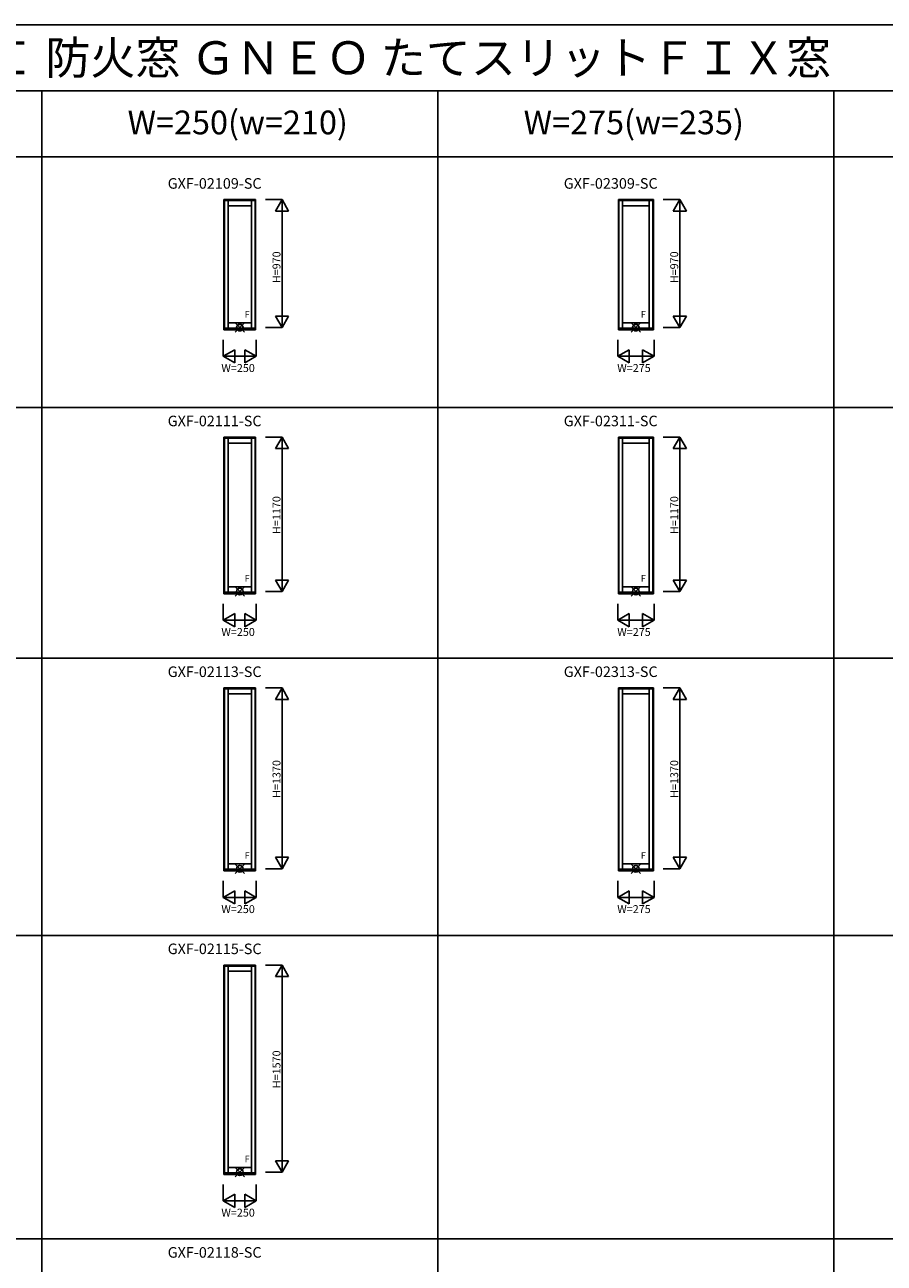
# Model space of a CAD drawing. Extents: x 0 to 27500, y 0 to 20000.
# Drawn here: x 6371 to 12881, y 10616 to 20000 of the extents above; entities that cross this region are included whole.
import ezdxf
from ezdxf.enums import TextEntityAlignment as Align

# ---------------------------------------------------------------- set-up
doc = ezdxf.new("R2010")
doc.units = 0
doc.layers.get('0').update_dxf_attribs({"linetype": 'CONTINUOUS'})
for name, color, linetype in [('YKK_A1', 4, 'CONTINUOUS'), ('YKK_F1', 7, 'CONTINUOUS'), ('YKK_IN', 1, 'CONTINUOUS'), ('YKK_N1', 2, 'CONTINUOUS')]:
    doc.layers.add(name, color=color, linetype=linetype)
doc.styles.add('EXTFONT', font='txt.shx', dxfattribs={"height": 60, "bigfont": 'EXTFONT'})
doc.styles.get("Standard").update_dxf_attribs({"font": 'txt.shx', "bigfont": 'bigfont.shx'})

msp = doc.modelspace()

# ---------------------------------------------------------------- linework, layer by layer
at = {"layer": 'YKK_A1'}
for p, q in [((8120, 18675), (7880, 18675)), ((7880, 18675), (7880, 17688)), ((7884, 18675), (7884, 17688)), ((8116, 18675), (8116, 17688)), ((8120, 18675), (8120, 17688)), ((11132.5, 18675), (10867.5, 18675)), ((10867.5, 18675), (10867.5, 17688)), ((10871.5, 18675), (10871.5, 17688)), ((11128.5, 18675), (11128.5, 17688)), ((11132.5, 18675), (11132.5, 17688)), ((8116, 18673.5), (7884, 18673.5)), ((8116, 18667.5), (7884, 18667.5)), ((7911, 18667.5), (7911, 17700.5)), ((7911, 18629), (8089, 18629)), ((8089, 18667.5), (8089, 17700.5)), ((11128.5, 18673.5), (10871.5, 18673.5)), ((11128.5, 18667.5), (10871.5, 18667.5)), ((10898.5, 18667.5), (10898.5, 17700.5)), ((10898.5, 18629), (11101.5, 18629)), ((11101.5, 18667.5), (11101.5, 17700.5)), ((7911, 17741), (8089, 17741)), ((10898.5, 17741), (11101.5, 17741)), ((7880, 17688), (8120, 17688)), ((7884, 17700.5), (8116, 17700.5)), ((7884, 17694), (8116, 17694)), ((10867.5, 17688), (11132.5, 17688)), ((10871.5, 17700.5), (11128.5, 17700.5)), ((10871.5, 17694), (11128.5, 17694)), ((8120, 16875), (7880, 16875)), ((7880, 16875), (7880, 15688)), ((7884, 16875), (7884, 15688)), ((8116, 16873.5), (7884, 16873.5)), ((8116, 16867.5), (7884, 16867.5)), ((7911, 16867.5), (7911, 15700.5)), ((7911, 16829), (8089, 16829)), ((8089, 16867.5), (8089, 15700.5)), ((8116, 16875), (8116, 15688)), ((8120, 16875), (8120, 15688)), ((11132.5, 16875), (10867.5, 16875)), ((10867.5, 16875), (10867.5, 15688)), ((10871.5, 16875), (10871.5, 15688)), ((11128.5, 16873.5), (10871.5, 16873.5)), ((11128.5, 16867.5), (10871.5, 16867.5)), ((10898.5, 16867.5), (10898.5, 15700.5)), ((10898.5, 16829), (11101.5, 16829)), ((11101.5, 16867.5), (11101.5, 15700.5)), ((11128.5, 16875), (11128.5, 15688)), ((11132.5, 16875), (11132.5, 15688)), ((7880, 15688), (8120, 15688)), ((7884, 15700.5), (8116, 15700.5)), ((7884, 15694), (8116, 15694)), ((7911, 15741), (8089, 15741)), ((10867.5, 15688), (11132.5, 15688)), ((10871.5, 15700.5), (11128.5, 15700.5)), ((10871.5, 15694), (11128.5, 15694)), ((10898.5, 15741), (11101.5, 15741)), ((8120, 14975), (7880, 14975)), ((7880, 14975), (7880, 13588)), ((7884, 14975), (7884, 13588)), ((8116, 14973.5), (7884, 14973.5)), ((8116, 14967.5), (7884, 14967.5)), ((7911, 14967.5), (7911, 13600.5)), ((7911, 14929), (8089, 14929)), ((8089, 14967.5), (8089, 13600.5)), ((8116, 14975), (8116, 13588)), ((8120, 14975), (8120, 13588)), ((11132.5, 14975), (10867.5, 14975)), ((10867.5, 14975), (10867.5, 13588)), ((10871.5, 14975), (10871.5, 13588)), ((11128.5, 14973.5), (10871.5, 14973.5)), ((11128.5, 14967.5), (10871.5, 14967.5)), ((10898.5, 14967.5), (10898.5, 13600.5)), ((10898.5, 14929), (11101.5, 14929)), ((11101.5, 14967.5), (11101.5, 13600.5)), ((11128.5, 14975), (11128.5, 13588)), ((11132.5, 14975), (11132.5, 13588)), ((7911, 13641), (8089, 13641)), ((10898.5, 13641), (11101.5, 13641)), ((7880, 13588), (8120, 13588)), ((7884, 13600.5), (8116, 13600.5)), ((7884, 13594), (8116, 13594)), ((10867.5, 13588), (11132.5, 13588)), ((10871.5, 13600.5), (11128.5, 13600.5)), ((10871.5, 13594), (11128.5, 13594)), ((8120, 12875), (7880, 12875)), ((7880, 12875), (7880, 11288)), ((7884, 12875), (7884, 11288)), ((8116, 12873.5), (7884, 12873.5)), ((8116, 12867.5), (7884, 12867.5)), ((7911, 12867.5), (7911, 11300.5)), ((8089, 12867.5), (8089, 11300.5)), ((8116, 12875), (8116, 11288)), ((8120, 12875), (8120, 11288)), ((7911, 12829), (8089, 12829)), ((7880, 11288), (8120, 11288)), ((7884, 11300.5), (8116, 11300.5)), ((7884, 11294), (8116, 11294)), ((7911, 11341), (8089, 11341))]:
    msp.add_line(p, q, dxfattribs=at)
at = {"layer": 'YKK_F1', "color": 7}
for p, q in [((0, 20000), (27500, 20000)), ((0, 19500), (27000, 19500)), ((6500, 0), (6500, 19500)), ((9500, 0), (9500, 19500)), ((12500, 0), (12500, 19500)), ((0, 19000), (27000, 19000)), ((0, 17100), (27000, 17100)), ((0, 15200), (27000, 15200)), ((0, 13100), (27000, 13100)), ((0, 10800), (27000, 10800))]:
    msp.add_line(p, q, dxfattribs=at)
at = {"layer": 'YKK_IN', "linetype": 'Continuous'}
for p, q in [((7964.6, 17740.4), (8035.4, 17669.6)), ((7964.6, 17669.6), (8035.4, 17740.4)), ((10964.6, 17740.4), (11035.4, 17669.6)), ((10964.6, 17669.6), (11035.4, 17740.4)), ((7964.6, 15740.4), (8035.4, 15669.6)), ((7964.6, 15669.6), (8035.4, 15740.4)), ((10964.6, 15740.4), (11035.4, 15669.6)), ((10964.6, 15669.6), (11035.4, 15740.4)), ((7964.6, 13640.4), (8035.4, 13569.6)), ((7964.6, 13569.6), (8035.4, 13640.4)), ((10964.6, 13640.4), (11035.4, 13569.6)), ((10964.6, 13569.6), (11035.4, 13640.4)), ((7964.6, 11340.4), (8035.4, 11269.6)), ((7964.6, 11269.6), (8035.4, 11340.4))]:
    msp.add_line(p, q, dxfattribs=at)
for centre in [(8000, 17705), (11000, 17705), (8000, 15705), (11000, 15705), (8000, 13605), (11000, 13605), (8000, 11305)]:
    msp.add_circle(centre, 25, dxfattribs=at)
at = {"layer": 'YKK_N1', "linetype": 'Continuous'}
for p, q in [((8320, 18675), (8195, 18675)), ((8320, 18675), (8270, 18588.4)), ((8320, 18675), (8320, 17705)), ((8320, 18675), (8370, 18588.4)), ((11332.5, 18675), (11207.5, 18675)), ((11332.5, 18675), (11282.5, 18588.4)), ((11332.5, 18675), (11332.5, 17705)), ((11332.5, 18675), (11382.5, 18588.4)), ((8270, 18588.4), (8370, 18588.4)), ((11282.5, 18588.4), (11382.5, 18588.4)), ((8320, 17705), (8270, 17791.6)), ((8370, 17791.6), (8270, 17791.6)), ((8320, 17705), (8370, 17791.6)), ((11332.5, 17705), (11282.5, 17791.6)), ((11382.5, 17791.6), (11282.5, 17791.6)), ((11332.5, 17705), (11382.5, 17791.6)), ((8320, 17705), (8195, 17705)), ((11332.5, 17705), (11207.5, 17705)), ((7875, 17613), (7875, 17488)), ((8125, 17613), (8125, 17488)), ((10862.5, 17613), (10862.5, 17488)), ((11137.5, 17613), (11137.5, 17488)), ((7875, 17488), (7961.6, 17538)), ((7875, 17488), (8125, 17488)), ((7875, 17488), (7961.6, 17438)), ((7961.6, 17538), (7961.6, 17438)), ((8038.4, 17538), (8038.4, 17438)), ((8125, 17488), (8038.4, 17538)), ((8125, 17488), (8038.4, 17438)), ((10862.5, 17488), (10949.1, 17538)), ((10862.5, 17488), (11137.5, 17488)), ((10862.5, 17488), (10949.1, 17438)), ((10949.1, 17538), (10949.1, 17438)), ((11050.9, 17538), (11050.9, 17438)), ((11137.5, 17488), (11050.9, 17538)), ((11137.5, 17488), (11050.9, 17438)), ((8320, 16875), (8195, 16875)), ((8320, 16875), (8270, 16788.4)), ((8320, 16875), (8320, 15705)), ((8320, 16875), (8370, 16788.4)), ((11332.5, 16875), (11207.5, 16875)), ((11332.5, 16875), (11282.5, 16788.4)), ((11332.5, 16875), (11332.5, 15705)), ((11332.5, 16875), (11382.5, 16788.4)), ((8270, 16788.4), (8370, 16788.4)), ((11282.5, 16788.4), (11382.5, 16788.4)), ((8320, 15705), (8270, 15791.6)), ((8370, 15791.6), (8270, 15791.6)), ((8320, 15705), (8370, 15791.6)), ((11332.5, 15705), (11282.5, 15791.6)), ((11382.5, 15791.6), (11282.5, 15791.6)), ((11332.5, 15705), (11382.5, 15791.6)), ((8320, 15705), (8195, 15705)), ((11332.5, 15705), (11207.5, 15705)), ((7875, 15613), (7875, 15488)), ((8125, 15613), (8125, 15488)), ((10862.5, 15613), (10862.5, 15488)), ((11137.5, 15613), (11137.5, 15488)), ((7875, 15488), (7961.6, 15538)), ((7875, 15488), (8125, 15488)), ((7875, 15488), (7961.6, 15438)), ((7961.6, 15538), (7961.6, 15438)), ((8038.4, 15538), (8038.4, 15438)), ((8125, 15488), (8038.4, 15538)), ((8125, 15488), (8038.4, 15438)), ((10862.5, 15488), (10949.1, 15538)), ((10862.5, 15488), (11137.5, 15488)), ((10862.5, 15488), (10949.1, 15438)), ((10949.1, 15538), (10949.1, 15438)), ((11050.9, 15538), (11050.9, 15438)), ((11137.5, 15488), (11050.9, 15538)), ((11137.5, 15488), (11050.9, 15438)), ((8320, 14975), (8195, 14975)), ((8320, 14975), (8270, 14888.4)), ((8320, 14975), (8320, 13605)), ((8320, 14975), (8370, 14888.4)), ((11332.5, 14975), (11207.5, 14975)), ((11332.5, 14975), (11282.5, 14888.4)), ((11332.5, 14975), (11332.5, 13605)), ((11332.5, 14975), (11382.5, 14888.4)), ((8270, 14888.4), (8370, 14888.4)), ((11282.5, 14888.4), (11382.5, 14888.4)), ((8320, 13605), (8270, 13691.6)), ((8370, 13691.6), (8270, 13691.6)), ((8320, 13605), (8370, 13691.6)), ((11332.5, 13605), (11282.5, 13691.6)), ((11382.5, 13691.6), (11282.5, 13691.6)), ((11332.5, 13605), (11382.5, 13691.6)), ((8320, 13605), (8195, 13605)), ((11332.5, 13605), (11207.5, 13605)), ((7875, 13513), (7875, 13388)), ((7875, 13388), (7961.6, 13438)), ((7961.6, 13438), (7961.6, 13338)), ((8038.4, 13438), (8038.4, 13338)), ((8125, 13388), (8038.4, 13438)), ((8125, 13513), (8125, 13388)), ((10862.5, 13513), (10862.5, 13388)), ((10862.5, 13388), (10949.1, 13438)), ((10949.1, 13438), (10949.1, 13338)), ((11050.9, 13438), (11050.9, 13338)), ((11137.5, 13388), (11050.9, 13438)), ((11137.5, 13513), (11137.5, 13388)), ((7875, 13388), (8125, 13388)), ((7875, 13388), (7961.6, 13338)), ((8125, 13388), (8038.4, 13338)), ((10862.5, 13388), (11137.5, 13388)), ((10862.5, 13388), (10949.1, 13338)), ((11137.5, 13388), (11050.9, 13338)), ((8320, 12875), (8195, 12875)), ((8320, 12875), (8270, 12788.4)), ((8320, 12875), (8320, 11305)), ((8320, 12875), (8370, 12788.4)), ((8270, 12788.4), (8370, 12788.4)), ((8320, 11305), (8270, 11391.6)), ((8370, 11391.6), (8270, 11391.6)), ((8320, 11305), (8370, 11391.6)), ((8320, 11305), (8195, 11305)), ((7875, 11213), (7875, 11088)), ((8125, 11213), (8125, 11088)), ((7875, 11088), (7961.6, 11138)), ((7875, 11088), (8125, 11088)), ((7875, 11088), (7961.6, 11038)), ((7961.6, 11138), (7961.6, 11038)), ((8038.4, 11138), (8038.4, 11038)), ((8125, 11088), (8038.4, 11138)), ((8125, 11088), (8038.4, 11038))]:
    msp.add_line(p, q, dxfattribs=at)

# ---------------------------------------------------------------- texts
at = {"style": 'EXTFONT'}
for s, height, p in [('ＧＡ２ＸＦＳＡ＿０１  エピソードＩＩ 防火窓 ＧＮＥＯ たてスリットＦＩＸ窓', 250, (500, 19625)), ('GXF-02109-SC', 80, (7453.7, 18757.8)), ('GXF-02309-SC', 80, (10453.7, 18757.8)), ('GXF-02111-SC', 80, (7453.7, 16957.8)), ('GXF-02311-SC', 80, (10453.7, 16957.8)), ('GXF-02113-SC', 80, (7453.7, 15057.8)), ('GXF-02313-SC', 80, (10453.7, 15057.8)), ('GXF-02115-SC', 80, (7453.7, 12957.8)), ('GXF-02118-SC', 80, (7453.7, 10657.8))]:
    msp.add_text(s, height=height, dxfattribs=at).set_placement(p)
at = {"color": 3, "style": 'EXTFONT'}
for s, p in [('W=250(w=210)', (7984.1, 19236.6)), ('W=275(w=235)', (10984.1, 19236.6))]:
    msp.add_text(s, height=180, dxfattribs=at).set_placement(p, align=Align.MIDDLE)
at = {"layer": 'YKK_A1'}
for p in [(8037.3, 17780.4), (11037.3, 17780.4), (8037.3, 15780.4), (11037.3, 15780.4), (8037.3, 13680.4), (11037.3, 13680.4), (8037.3, 11380.4)]:
    msp.add_text('F', height=50, dxfattribs=at).set_placement(p)
at = {"layer": 'YKK_N1'}
for s, p in [('H=970', (8308, 18041.5)), ('H=970', (11320.5, 18041.5)), ('H=1170', (8308, 16141.5)), ('H=1170', (11320.5, 16141.5)), ('H=1370', (8308, 14141.5)), ('H=1370', (11320.5, 14141.5)), ('H=1570', (8308, 11941.5))]:
    msp.add_text(s, height=60, rotation=90, dxfattribs=at).set_placement(p)
for s, p in [('W=250', (7860.1, 17369)), ('W=275', (10858.8, 17369)), ('W=250', (7860.1, 15369)), ('W=275', (10858.8, 15369)), ('W=250', (7860.1, 13269)), ('W=275', (10858.8, 13269)), ('W=250', (7860.1, 10969))]:
    msp.add_text(s, height=60, dxfattribs=at).set_placement(p)

doc.saveas('drawing.dxf')
